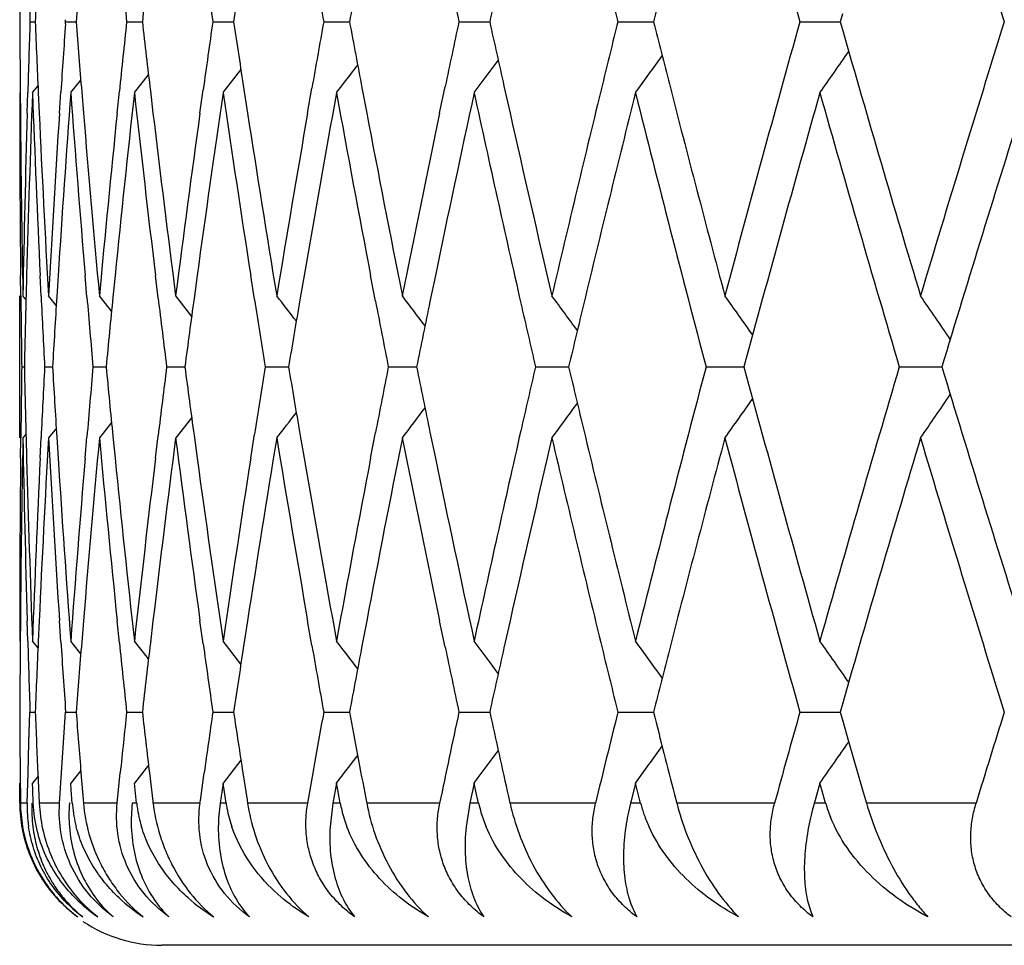
# Model space of a CAD drawing. Units: inches. Extents: x -1.8 to 23.9, y 5.8 to 9.2.
# Drawn here: x -1.8 to -1.7, y 8.9 to 9.1 of the extents above; entities that cross this region are included whole.
import ezdxf

# ---------------------------------------------------------------- set-up
doc = ezdxf.new("R2010")
doc.units = ezdxf.units.IN
doc.header["$LTSCALE"] = 1.21
doc.header["$MEASUREMENT"] = 0
doc.layers.get('0').update_dxf_attribs({"linetype": 'CONTINUOUS'})

msp = doc.modelspace()

# ---------------------------------------------------------------- linework, layer by layer
at = {"color": 7, "linetype": 'CONTINUOUS'}
for p, q in [((-1.826234351, 9.0570822961), (-1.8254956602, 9.0570822381)), ((-1.8212277247, 9.0570785441), (-1.8212478871, 9.0573665877)), ((-1.8212478871, 9.0567971331), (-1.8212277247, 9.0570851767)), ((-1.8212164234, 9.0570822961), (-1.8197419528, 9.0570821153)), ((-1.8126295001, 9.0570822961), (-1.810425226, 9.0570819829)), ((-1.8005088668, 9.0570822961), (-1.7975838019, 9.0570818769)), ((-1.7849043296, 9.0570822961), (-1.7812706467, 9.057081819)), ((-1.7658800109, 9.0570822961), (-1.7615526151, 9.0570818018)), ((-1.7435140858, 9.0570822961), (-1.7385107124, 9.0570818096)), ((-1.7178984606, 9.0570822961), (-1.7146373916, 9.0570818604)), ((-1.7146373916, 9.0570818604), (-1.7122396518, 9.05708183)), ((-1.7119307609, 9.058177867), (-1.7122460614, 9.0570785441)), ((-1.7122460614, 9.0570851767), (-1.7119307609, 9.0559858539)), ((-1.7990646669, 9.0470951853), (-1.7965524598, 9.0503193343)), ((-1.8204979238, 9.0470951853), (-1.819083083, 9.0488640178)), ((-1.8115459241, 9.0470951853), (-1.8095542332, 9.0496126982)), ((-1.8258838804, 9.0470951853), (-1.8251047189, 9.0480626459)), ((-1.822097691, 9.0442193773), (-1.8219022294, 9.0471923183)), ((-1.8189678292, 9.0472221798), (-1.8187219165, 9.0442193774)), ((-1.8139818705, 9.0442193773), (-1.8136646645, 9.0473175142)), ((-1.8093072703, 9.0473610454), (-1.8089355556, 9.0442193774)), ((-1.8023267827, 9.0442193773), (-1.8018733856, 9.0474903401)), ((-1.7961438045, 9.0475461265), (-1.7956306637, 9.0442193774)), ((-1.7871803208, 9.0442193773), (-1.7865727659, 9.0477055317)), ((-1.7795352337, 9.0477718387), (-1.7788619136, 9.0442193774)), ((-1.768604725, 9.0442193773), (-1.7678227429, 9.0479568234)), ((-1.7595523342, 9.0480317012), (-1.7586982117, 9.0442193774)), ((-1.8276162278, 9.0470877619), (-1.8275928122, 9.0442193774)), ((-1.8266408946, 9.0442193773), (-1.826557258, 9.0471186941)), ((-1.8250810509, 9.0471338845), (-1.8249495322, 9.0442193774)), ((-1.8275365243, 9.0184777895), (-1.827566351, 9.0213603766)), ((-1.8267202371, 9.0213603766), (-1.8267949619, 9.0185590714)), ((-1.8246787543, 9.018430944), (-1.824817376, 9.0213603766)), ((-1.8222825113, 9.0213603766), (-1.8224700953, 9.0184083218)), ((-1.8182298222, 9.0183311348), (-1.8184846083, 9.0213603766)), ((-1.8142714091, 9.0213603766), (-1.8145785035, 9.0182942855)), ((-1.808210828, 9.0181815416), (-1.8085940705, 9.0213603766)), ((-1.8027198497, 9.0213603766), (-1.8031600915, 9.0181316836)), ((-1.794658358, 9.0179868041), (-1.7951864051, 9.0213603766)), ((-1.7876753011, 9.0213603766), (-1.788266028, 9.0179255246)), ((-1.7776245759, 9.0177527301), (-1.7783167069, 9.0213603766)), ((-1.7691995846, 9.0213603766), (-1.7699606491, 9.0176818849)), ((-1.8276816617, 8.9985112745), (-1.8276816617, 9.0184846302)), ((-1.8267939346, 9.017941601), (-1.8272321009, 9.0184846302)), ((-1.8225338322, 9.017109143), (-1.8236383855, 9.0184846302)), ((-1.8147552814, 9.016335585), (-1.8164657222, 9.0184846302)), ((-1.8034847117, 9.0156091299), (-1.8057435849, 9.0184846302)), ((-1.8273979158, 9.0084979478), (-1.8270284254, 9.0084979479)), ((-1.8241731231, 9.0084979478), (-1.8230660379, 9.008497948)), ((-1.8173671851, 9.0084979478), (-1.8155269339, 9.0084979481)), ((-1.8070080687, 9.0084979478), (-1.8044421462, 9.0084979481)), ((-1.7931383419, 9.0084979478), (-1.789857333, 9.0084979482)), ((-1.7758149983, 9.0084979478), (-1.7718324974, 9.0084979483)), ((-1.7551092233, 9.0084979478), (-1.7504415371, 9.0084979484)), ((-1.7311061013, 9.0084979478), (-1.7278586754, 9.0084979482)), ((-1.7278586754, 9.0084979482), (-1.72577238, 9.0084979485)), ((-1.7039042664, 9.0084979478), (-1.6979264219, 9.0084979485)), ((-1.6979325161, 9.0085012634), (-1.697608817, 9.0074319646)), ((-1.6976088143, 9.0095639346), (-1.697932515, 9.0084946329)), ((-1.8147552826, 9.0006603171), (-1.8164657222, 8.9985112745)), ((-1.803484713, 9.0013867713), (-1.8057435849, 8.9985112745)), ((-1.826793935, 8.9990543029), (-1.8272321009, 8.9985112745)), ((-1.822533833, 8.9998867599), (-1.8236383855, 8.9985112745)), ((-1.8145785118, 8.9987016209), (-1.8142714162, 8.9956355134)), ((-1.8085940793, 8.9956355133), (-1.8082108344, 8.9988143647)), ((-1.8031600999, 8.9988642226), (-1.8027198565, 8.9956355134)), ((-1.795186414, 8.9956355133), (-1.7946583639, 8.999009102)), ((-1.7882660365, 8.9990703813), (-1.7876753075, 8.9956355134)), ((-1.778316716, 8.9956355133), (-1.7776245814, 8.9992431756)), ((-1.7699606575, 8.9993140207), (-1.7691995905, 8.9956355134)), ((-1.8275663591, 8.9956355133), (-1.8275365318, 8.9985181172)), ((-1.8267949698, 8.9984368354), (-1.826720245, 8.9956355134)), ((-1.8248173844, 8.9956355133), (-1.8246787615, 8.9985649626)), ((-1.8224701034, 8.9985875849), (-1.8222825188, 8.9956355134)), ((-1.8184846169, 8.9956355133), (-1.818229829, 8.9986647717)), ((-1.8275928147, 8.9727764708), (-1.8276162285, 8.9699081372)), ((-1.8265572586, 8.9698772049), (-1.8266408953, 8.9727764707)), ((-1.8249495366, 8.9727764708), (-1.8250810515, 8.9698620146)), ((-1.8219022301, 8.9698035808), (-1.8220976899, 8.9727764707)), ((-1.8187219226, 8.9727764708), (-1.8189678297, 8.9697737193)), ((-1.8136646652, 8.969678385), (-1.8139818675, 8.9727764707)), ((-1.8089355635, 8.9727764708), (-1.8093072707, 8.9696348538)), ((-1.8018733863, 8.9695055592), (-1.8023267779, 8.9727764707)), ((-1.7956306734, 8.9727764708), (-1.7961438046, 8.9694497728)), ((-1.7865727666, 8.9692903676), (-1.7871803142, 8.9727764707)), ((-1.778861925, 8.9727764708), (-1.7795352337, 8.9692240608)), ((-1.7678227435, 8.9690390761), (-1.7686047165, 8.9727764707)), ((-1.7586982247, 8.9727764708), (-1.7595523339, 8.9689641984)), ((-1.825104719, 8.9689332539), (-1.8258838804, 8.9699007141)), ((-1.819083083, 8.9681318821), (-1.8204979238, 8.9699007141)), ((-1.8095542331, 8.9673832018), (-1.8115459241, 8.9699007141)), ((-1.7965524596, 8.9666765658), (-1.7990646669, 8.9699007141)), ((-1.827673339, 8.9599173528), (-1.8276534576, 8.9556201593)), ((-1.826384475, 8.9556201557), (-1.8262453613, 8.9599173528)), ((-1.8262343366, 8.959914037), (-1.8254956883, 8.9599140371)), ((-1.82152526, 8.9556201557), (-1.8212277229, 8.9599173528)), ((-1.8212163931, 8.959914037), (-1.819741979, 8.9599140371)), ((-1.812629454, 8.959914037), (-1.8104252407, 8.9599140371)), ((-1.8005088049, 8.959914037), (-1.797583804, 8.9599140372)), ((-1.7849042523, 8.959914037), (-1.7812706404, 8.9599140372)), ((-1.7658799186, 8.959914037), (-1.7615526079, 8.9599140372)), ((-1.7435139788, 8.959914037), (-1.7385107075, 8.9599140372)), ((-1.7178983393, 8.959914037), (-1.714637296, 8.9599140372)), ((-1.714637296, 8.9599140372), (-1.7122396494, 8.9599140373)), ((-1.7119307587, 8.9610100445), (-1.7122460591, 8.9599107215)), ((-1.7122460595, 8.9599173528), (-1.7119320674, 8.9588225876)), ((-1.7119320674, 8.9588225876), (-1.7110112978, 8.9556201594)), ((-1.8276534576, 8.9556201593), (-1.8276266683, 8.9513408186)), ((-1.8265160302, 8.9513408136), (-1.826384475, 8.9556201557)), ((-1.8218146193, 8.9513408137), (-1.82152526, 8.9556201557)), ((-1.7110112978, 8.9556201594), (-1.708987482, 8.9486223091)), ((-1.7965581052, 8.9531442456), (-1.7990646669, 8.9499273626)), ((-1.8190893902, 8.9516882977), (-1.8204979238, 8.9499273626)), ((-1.8095602109, 8.9524373028), (-1.8115459241, 8.9499273626)), ((-1.8276266683, 8.9513408186), (-1.8275931092, 8.9470851768)), ((-1.8266399473, 8.9470851768), (-1.8265160302, 8.9513408136)), ((-1.8251106619, 8.9508874378), (-1.8258838804, 8.9499273626)), ((-1.8251419698, 8.9513408186), (-1.8249510722, 8.9470851768)), ((-1.8220955035, 8.9470851768), (-1.8218146193, 8.9513408137)), ((-1.8190721448, 8.9513408186), (-1.8187246931, 8.9470851768)), ((-1.8139784516, 8.9470851768), (-1.8135417546, 8.9513408137)), ((-1.8094421354, 8.9513408186), (-1.8089713933, 8.947353065)), ((-1.8022689162, 8.9474706468), (-1.8017314312, 8.9513408137)), ((-1.7962915135, 8.9513408186), (-1.7957061938, 8.9475395502)), ((-1.8276922071, 8.948975549), (-1.8276923747, 8.9499240466)), ((-1.8276908437, 8.9470785442), (-1.8276922071, 8.948975549)), ((-1.8276816617, 8.9470818604), (-1.8276816617, 8.9499273626)), ((-1.8258596858, 8.948975549), (-1.8258949393, 8.9499240466)), ((-1.8257881524, 8.9470785442), (-1.8258596858, 8.948975549)), ((-1.8204390887, 8.948975549), (-1.8205092833, 8.9499240466)), ((-1.8202976792, 8.9470785442), (-1.8204390887, 8.948975549)), ((-1.8114526902, 8.948975549), (-1.8115575374, 8.9499240466)), ((-1.8112419858, 8.9470785442), (-1.8114526902, 8.948975549)), ((-1.7990735726, 8.9499240466), (-1.7994888134, 8.9470785442)), ((-1.7989374174, 8.948975549), (-1.7990764864, 8.9499240466)), ((-1.7986582837, 8.9470785442), (-1.7989374174, 8.948975549)), ((-1.7831137977, 8.9499240466), (-1.7836300268, 8.9470785442)), ((-1.7829446981, 8.948975549), (-1.7831174174, 8.9499240466)), ((-1.7825982823, 8.9470785442), (-1.7829446981, 8.948975549)), ((-1.7637415991, 8.9499240466), (-1.7643018477, 8.9473328131)), ((-1.76354025, 8.948975549), (-1.7637459098, 8.9499240466)), ((-1.7631279755, 8.9470785442), (-1.76354025, 8.948975549)), ((-1.7410365812, 8.9499240466), (-1.7416643868, 8.9474136134)), ((-1.7408038099, 8.948975549), (-1.7410415652, 8.9499240466)), ((-1.7403273709, 8.9470785442), (-1.7408038099, 8.948975549)), ((-1.7150920438, 8.9499240466), (-1.7157777416, 8.9475004051)), ((-1.7148288069, 8.948975549), (-1.7150976807, 8.9499240466)), ((-1.7142901612, 8.9470785442), (-1.7148288069, 8.948975549)), ((-1.8023221465, 8.9470851768), (-1.8022689162, 8.9474706468)), ((-1.7957061938, 8.9475395502), (-1.7956358744, 8.9470851768)), ((-1.7789977814, 8.9477664523), (-1.7788683117, 8.9470851768)), ((-1.7589173022, 8.9480272674), (-1.7587057708, 8.9470851768)), ((-1.7355485153, 8.9483149617), (-1.735231104, 8.9470851768)), ((-1.7157777416, 8.9475004051), (-1.7158968953, 8.9470785442)), ((-1.708987482, 8.9486223091), (-1.7085407736, 8.9470851768)), ((-1.8089713933, 8.947353065), (-1.8089395574, 8.9470851768)), ((-1.7836216525, 8.9470818604), (-1.7840193795, 8.9437419621)), ((-1.7643489026, 8.9470818604), (-1.7648810041, 8.9437419621)), ((-1.7643018477, 8.9473328131), (-1.7643566952, 8.9470785442)), ((-1.7416643868, 8.9474136134), (-1.7417480167, 8.9470785442)), ((-0.0976816617, 8.9270818604), (-1.8076816617, 8.9270818604))]:
    msp.add_line(p, q, dxfattribs=at)
at = {"color": 9, "linetype": 'CONTINUOUS'}
for p, q in [((-1.8266289643, 8.9470818604), (-1.8275824827, 8.9470818604)), ((-1.8220842091, 8.9470818604), (-1.8249408458, 8.9470818604)), ((-1.8205677816, 8.9470818604), (-1.8207064773, 8.9470818604)), ((-1.8139668923, 8.9470818604), (-1.8187149089, 8.9470818604)), ((-1.8112303651, 8.9470818604), (-1.8118584554, 8.9470818604)), ((-1.8023103698, 8.9470818604), (-1.8089302556, 8.9470818604)), ((-1.7986464584, 8.9470818604), (-1.7994798917, 8.9470818604)), ((-1.7871625406, 8.9470818604), (-1.7956270932, 8.9470818604)), ((-1.7825863008, 8.9470818604), (-1.7836216525, 8.9470818604)), ((-1.7685856505, 8.9470818604), (-1.7788600872, 8.9470818604)), ((-1.7631158871, 8.9470818604), (-1.7643489026, 8.9470818604)), ((-1.7466560359, 8.9470818604), (-1.7586981368, 8.9470818604)), ((-1.7403152253, 8.9470818604), (-1.7417408379, 8.9470818604)), ((-1.7214638103, 8.9470818604), (-1.7352240918, 8.9470818604)), ((-1.7142780083, 8.9470818604), (-1.7158903598, 8.9470818604)), ((-1.693112494, 8.9470818604), (-1.7085344122, 8.9470818604))]:
    msp.add_line(p, q, dxfattribs=at)
at = {"color": 7, "linetype": 'CONTINUOUS'}
for centre, radius, start, end in [((1.4869976195, 9.9544769678), 3.32817667, 194.9537673851, 195.6426468437), ((1.6950834926, 10.1122270506), 3.5449086404, 196.6643049363, 197.3166204117), ((0.7973756835, 9.047081094), 2.6250680618, 179.5635799073, 179.781791152), ((0.8048431067, 9.1444049419), 2.6325372619, 181.6839400095, 181.9009615461), ((0.8115087945, 8.9495106924), 2.6392076012, 177.4478786585, 177.6641126877), ((0.8474015087, 8.8500889604), 2.6751729828, 175.350437118, 175.5623448977), ((0.8853003513, 9.3447517755), 2.7132349073, 185.8788826744, 186.0862774987), ((0.9054904265, 8.7471822343), 2.733547834, 173.2853238023, 173.4905086845), ((0.9593543285, 9.4510870479), 2.787858023, 187.9256834102, 188.1248259108), ((0.9865180365, 8.6390972618), 2.8153118044, 171.2655342948, 171.4618946751), ((1.0571986588, 9.5638637962), 2.8869444494, 189.9212722857, 190.1103065213), ((1.0915773658, 8.5240442063), 2.9218878419, 169.302980441, 169.4887803691), ((1.1812767471, 9.6852055126), 3.0133614266, 191.8539682482, 192.0313739166), ((1.2233268889, 8.3998352015), 3.0563900127, 167.4083366187, 167.5821790626), ((1.3315925839, 9.8168477102), 3.1675864986, 193.7133302773, 193.8781260944), ((1.3816847257, 8.264754069), 3.2192299439, 165.5907932442, 165.751828518), ((0.7973756835, 9.0670826268), 2.6250680618, 180.218208848, 180.4364200927), ((0.8048431065, 8.9697587789), 2.6325372618, 178.0990384539, 178.3160599905), ((0.8115087944, 9.1646530284), 2.639207601, 182.3358873123, 182.5521213415), ((0.8474015087, 9.2640747604), 2.6751729828, 184.4376551023, 184.649562882), ((0.8853003515, 8.7694119453), 2.7132349074, 173.9137225013, 174.1211173256), ((0.9054904263, 9.3669814865), 2.7335478339, 186.5094913155, 186.7146761977), ((0.9593543286, 8.6630766729), 2.7878580231, 171.8751740892, 172.0743165898), ((0.9865180367, 9.4750664591), 2.8153118045, 188.5381053249, 188.7344657052), ((1.0571986586, 8.5502999247), 2.8869444492, 169.8896934787, 170.0787277143), ((1.0915773659, 9.5901195145), 2.9218878419, 190.5112196309, 190.697019559), ((1.1792034169, 8.4293967404), 3.0112422291, 167.9685636577, 168.1460941775), ((1.2210306295, 9.7138192515), 3.0540379607, 192.4177539955, 192.5917303233), ((1.329158203, 8.2979137595), 3.1650798074, 166.1218086477, 166.2867349805), ((1.3790245855, 9.8487301718), 3.2164843976, 194.2481027533, 194.4092754846), ((1.4745036326, 8.1631043008), 3.3152239385, 164.3560073983, 165.047578373), ((1.6803377506, 8.0064422121), 3.5294901749, 162.6819547631, 163.3371198889), ((0.8339681432, 8.8710818787), 2.6617028991, 175.999045235, 176.2062776963), ((1.5958290668, 10.0053384305), 3.4412999568, 196.0138872344, 196.664486124), ((-3.006243674, 9.9557303633), 1.5788309741, 324.8645483372, 325.1212120134), ((-3.0300031536, 9.9950770934), 1.5818052067, 323.1799460872, 323.3854468906), ((-3.0180855444, 9.9763887939), 1.5793856251, 323.9572085588, 324.1891456289), ((-3.0412409556, 10.0114844573), 1.5852292082, 322.5290205042, 322.7063651734), ((1.2947789837, 8.3062425346), 3.1297061487, 166.2856606101, 166.8456085949), ((1.4112029068, 9.8570149421), 3.2497121196, 194.4095696882, 194.9532703295), ((0.7976479123, 9.0470837796), 2.6253402868, 179.9998234486, 180.5613999904), ((0.8059461066, 8.9497253646), 2.63364076, 177.8812746644, 178.4413629285), ((0.8118600124, 9.1446653818), 2.6395590114, 182.1184691983, 182.6775034773), ((0.8360742478, 8.8509408656), 2.6638137076, 175.7771799932, 176.3319537989), ((0.8477854311, 9.2441004436), 2.6755577101, 184.222665318, 184.7753981351), ((0.888291377, 8.7491025635), 2.7162418761, 173.7016049098, 174.2473964819), ((0.9059489884, 9.3470276064), 2.7340086253, 186.2983382437, 186.8411517383), ((0.9632733319, 8.6425298282), 2.7918149769, 171.667929719, 172.201288835), ((0.9871108566, 9.4551472255), 2.8159099919, 188.3321053463, 188.8616194053), ((1.0620323015, 8.5294537099), 2.891851585, 169.6885478782, 170.2063121549), ((1.0923815674, 9.570258532), 2.9227038453, 190.3115713471, 190.8247093461), ((1.1859786297, 8.4079730868), 3.0181653775, 167.7746410862, 168.2739880671), ((1.2266854135, 9.6950563207), 3.0598263723, 192.2258119601, 192.7936715547), ((1.334247266, 8.2766840852), 3.1703152673, 165.9359348069, 166.4883262496), ((1.3954292023, 9.8329013613), 3.2334108047, 194.0653269462, 194.7715138613), ((1.5069568478, 8.1341719705), 3.3488836648, 164.1807065252, 164.8659136865), ((1.5869022822, 9.9827336603), 3.4320007743, 195.8204007857, 196.4912620991), ((1.7196406818, 7.9743632956), 3.5706070186, 162.5163813925, 163.1466615049), ((0.7989932628, 9.0670979043), 2.6266857133, 180.4990546083, 181.0603874374), ((0.8021174944, 8.9698360052), 2.6298105547, 178.3791905673, 178.9399579285), ((0.8170706645, 9.1649072968), 2.6447752823, 182.6154624839, 183.1736164035), ((0.8255669409, 8.8716219428), 2.6532843568, 176.2702481399, 176.8269118999), ((0.8572055778, 9.2648833852), 2.6850103462, 184.7140943242, 185.2652715335), ((0.8715565455, 8.7707991499), 2.6994212721, 174.1866293643, 174.7353486056), ((0.9196995556, 9.3686710032), 2.747857061, 186.7809848245, 187.3216037943), ((0.9400911005, 8.6657187815), 2.7684144464, 172.14184696, 172.6790993996), ((1.0053756556, 9.4779863399), 2.8343941467, 188.802962008, 189.329691805), ((1.0320836325, 8.5546404508), 2.861457105, 170.1485514455, 170.6710837138), ((1.1154184252, 9.5946525235), 2.9461560257, 190.7678998639, 191.2777227885), ((1.148825529, 8.4357050114), 2.9802162707, 168.2182275819, 168.7231129747), ((1.2514477093, 9.7206490936), 3.0852124119, 192.6649266125, 193.155181674), ((0.798729249, 9.0470941578), 2.6264216738, 180.6242826837, 180.8420846946), ((0.8020665908, 8.9498348666), 2.6297597, 178.5025037769, 178.7218467871), ((0.8170250348, 9.1449070069), 2.6447296845, 182.7410398752, 182.9565679407), ((0.8270386813, 8.8515286755), 2.6547590425, 176.3959788999, 176.6103382359), ((0.8571931135, 9.2448864781), 2.6849981767, 184.8402705465, 185.0509583866), ((0.8739622798, 8.7505591718), 2.7018389356, 174.3130181049, 174.5218221218), ((0.9197621639, 9.348685085), 2.7479208935, 186.90791838, 187.1114173134), ((0.9434156401, 8.6452669592), 2.7717695344, 172.2690041172, 172.4699933033), ((-3.0463921333, 8.0468516764), 1.5870679329, 37.5875180821, 37.750116003), ((-3.0357227239, 8.0620145778), 1.5834074352, 36.9694467369, 37.1610923198), ((-3.0240603428, 8.0795995673), 1.5803881053, 36.2285042181, 36.4474400803), ((-3.0120732422, 8.0993141646), 1.5787803611, 35.3611086058, 35.6056307705), ((-3.0006140068, 8.1208308361), 1.5795432081, 34.3633664848, 34.6317375235), ((1.0055728098, 9.4580262889), 2.834595093, 188.9306531686, 189.1249254588), ((1.0363096992, 8.5339153823), 2.8657449044, 170.2764185769, 170.4676674088), ((1.1158269941, 9.5747427513), 2.9465742603, 190.8961634842, 191.0795480176), ((1.1549769553, 8.4144363528), 2.986497139, 168.3465887311, 168.5264972668), ((1.2533041528, 9.7010867734), 3.0871196581, 192.7934166379, 192.9645986978), ((1.2992743093, 8.2851488883), 3.1343325348, 166.4894105136, 166.6569178473), ((0.7983770777, 8.9699047625), 2.626069498, 179.1578683545, 179.3756993465), ((0.8017127038, 9.0671509785), 2.6294056787, 181.2781062582, 181.4974785673), ((0.8166716122, 8.8721049873), 2.6443759041, 177.0433854204, 177.2589421), ((0.8266845196, 9.1654440834), 2.6544041343, 183.389615212, 183.6040029765), ((0.8568369509, 8.7721387339), 2.6846408182, 174.9489956205, 175.1597112954), ((0.873604915, 9.2664002799), 2.7014797256, 185.478132027, 185.6869635786), ((0.9194018039, 8.6683535931), 2.7475580114, 172.888537659, 173.0920632715), ((0.9430536581, 9.371678901), 2.7714041187, 187.5299618614, 187.730977325), ((1.0052068442, 8.5590261958), 2.8342247866, 170.8750307761, 171.0693282654), ((1.0359417555, 9.4830165208), 2.8653714451, 189.5322890636, 189.7235626077), ((1.1154540812, 8.4423239559), 2.9461946924, 168.9204097497, 169.1038177407), ((1.1525585695, 9.6020631114), 2.9840283342, 191.4733979075, 191.6534550858), ((1.2505960922, 8.3165266709), 3.0843420849, 167.0352946003, 167.2066306637), ((1.2964870146, 9.7311799381), 3.1314665354, 193.3429759014, 193.5106363527), ((1.3836146197, 8.1871323036), 3.221212169, 165.2271532907, 165.9360144843), ((1.4938005301, 9.8791813584), 3.3352326464, 195.1326879812, 195.8206996745), ((1.5729447563, 8.0383058624), 3.4174695611, 163.5073157469, 164.1810295591), ((1.7045923025, 10.0379837312), 3.5548571561, 196.8519469843, 197.4850196115), ((-3.0006367574, 9.8961812621), 1.5795711306, 325.36824814, 325.6366142175), ((-3.0240842585, 9.9374145008), 1.5804181338, 323.5525453193, 323.7714768328), ((-3.0120964996, 9.9176988853), 1.5788092524, 324.3943547393, 324.6388722252), ((-3.046417788, 9.9701646081), 1.5871006947, 322.249869274, 322.4124636886), ((-3.0357474409, 9.9550005706), 1.5834387575, 322.8388930047, 323.0305346256), ((1.2191875641, 8.3236039577), 3.0521461108, 167.2056286993, 167.7749173269), ((1.3256931546, 9.7382134522), 3.1615076522, 193.5109183952, 194.0648489015), ((0.7986978297, 8.9499023539), 2.6263902556, 178.9395882861, 179.5009854588), ((0.8018553432, 9.0471540975), 2.6295483466, 181.060021382, 181.6208458631), ((0.81802755, 8.85204056), 2.6457333653, 176.8264919336, 177.3844449161), ((0.8268480293, 9.1454515589), 2.654567782, 183.1732298606, 183.729625679), ((0.859132003, 8.7519446657), 2.686944051, 174.7349340051, 175.2857157148), ((0.8738136568, 9.2464159747), 2.7016889826, 185.2648887517, 185.8131485927), ((0.9226224865, 8.6479636948), 2.7508021957, 172.6786927007, 173.218733997), ((0.9433553482, 9.3517123953), 2.7717075553, 187.3212266587, 187.8578419333), ((1.0093367067, 8.5383778397), 2.8384052167, 170.6706872948, 171.1966738527), ((1.0364013862, 9.4630853248), 2.865836072, 189.3293221867, 189.8510571534), ((1.1204765019, 8.421358451), 2.9513090563, 168.7227290167, 169.231662849), ((1.1542613604, 9.5824000657), 2.9857640616, 191.2773625253, 191.7813108852), ((1.257682887, 8.2949179697), 3.0916091536, 166.845331999, 167.3345737137), ((1.302593317, 9.7126204422), 3.1377403438, 193.1551168439, 193.7136311532), ((1.4200251174, 8.1576700562), 3.2588318692, 165.0474989844, 165.5896781221), ((1.4869372299, 9.8572931983), 3.3281142153, 194.9537703089, 195.6426628118), ((1.6091668963, 8.0077479016), 3.4551987421, 163.3368317959, 163.9848136264), ((1.6950193867, 10.0150402219), 3.5448417811, 196.6643076677, 197.3166355588), ((0.7975454607, 8.9699135821), 2.6252378338, 179.4386102231, 180.0002084827), ((0.8050148656, 9.0672416016), 2.6327090846, 181.5585590798, 182.1188453636), ((0.8106693106, 8.8723813428), 2.6383672432, 177.3223913461, 177.8816779414), ((0.8341777657, 9.1659251987), 2.6619128122, 183.6678690272, 184.2230388253), ((0.8456247398, 8.7730664351), 2.673390293, 175.2243986568, 175.7775793882), ((0.8854061381, 9.2675897578), 2.7133407468, 185.7523323065, 186.2987072788), ((0.9027912826, 8.6703329349), 2.7308299743, 173.1585528325, 173.7019979464), ((0.9593620006, 9.3739127962), 2.7878647543, 187.7983533996, 188.3324680965), ((0.9829148137, 8.5624840121), 2.8116661705, 171.1380009697, 171.6683140483), ((1.0570415236, 9.4866584488), 2.8867832223, 189.7932528366, 190.3119260155), ((1.0870891078, 8.4477257712), 2.917319938, 169.1748365331, 169.6889213204), ((1.1798357442, 9.6077208298), 3.0118860934, 191.7255102253, 192.225898129), ((0.7976601426, 8.9499124592), 2.6253525196, 179.5636094494, 179.7817970694), ((0.8051288679, 9.0472468755), 2.6328231871, 181.6839694679, 181.9009674575), ((0.8117951531, 8.8523314586), 2.6394941844, 177.447907968, 177.6641185367), ((0.8343129172, 9.1459383059), 2.6620485252, 183.7937528756, 184.0071732423), ((0.8476924423, 8.7528988276), 2.675464768, 175.3504659361, 175.5623506211), ((0.8855969868, 9.2476158545), 2.7135332508, 185.8789111718, 186.0862832209), ((0.9057888514, 8.6499806267), 2.7338481627, 173.2853518685, 173.4905142252), ((-3.0412188549, 8.0055280815), 1.585201545, 37.2936403753, 37.4709881389), ((-3.0299792012, 8.021936439), 1.5817754649, 36.614557907, 36.8200625777), ((-3.0180600736, 8.0406253451), 1.579354298, 35.8108584189, 36.0428000973), ((-3.0062168342, 8.0612841338), 1.5787983216, 34.8787912858, 35.1354602834), ((0.9596608819, 9.353963262), 2.7881677208, 187.9257110448, 188.1248314553), ((0.9868269724, 8.5418833224), 2.8156241609, 171.2655613715, 171.4618999834), ((1.0575183029, 9.4667532422), 2.8872691809, 189.9212988361, 190.1103118432), ((1.0918999829, 8.4268167864), 2.922215915, 169.3030063202, 169.4887854045), ((1.1816409139, 9.5881155314), 3.0137338177, 191.8539943624, 192.0313781438), ((1.2236379426, 8.3025991928), 3.0567084497, 167.4083602854, 167.5821846356), ((1.3319773239, 9.719775174), 3.1679828605, 193.7133548849, 193.878130119), ((1.3820161802, 8.1675023788), 3.2195718419, 165.5908154896, 165.7518336803), ((0.8115167683, 9.0674844233), 2.6392155347, 182.3358633157, 182.5222222382), ((0.8472792748, 9.1668961896), 2.6750502819, 184.4376281856, 184.6219010401), ((0.8858752955, 8.6721823507), 2.7138131583, 173.9137127104, 174.0957820482), ((0.9052746219, 9.2697876687), 2.733330472, 186.5094627908, 186.690442633), ((0.960002709, 8.5658158772), 2.7885130335, 171.8751658059, 172.0531361745), ((0.9862605653, 9.3778585634), 2.8150512353, 188.5380768036, 188.7146355697), ((1.0541959081, 8.4536610959), 2.8838954632, 169.8895676401, 170.1484288458), ((1.0922698096, 9.4930787826), 2.9225918491, 190.5111929397, 190.7535659756), ((1.1763273709, 8.332835802), 3.0083028544, 167.9684502776, 168.2182244657), ((1.2230300692, 9.6170921033), 3.056085385, 192.4177617087, 192.6461188726), ((1.3253933887, 8.2016687737), 3.1612035442, 166.1216795158, 166.3611293526), ((1.3813924946, 9.752164222), 3.2189275998, 194.248112858, 194.4612868625), ((1.5038619934, 8.0578228119), 3.3456826677, 164.3577824882, 164.5858625133), ((1.7149875597, 7.8985928492), 3.5657488413, 162.683836164, 162.8996910269), ((-3.029989219, 9.8978992738), 1.5817880606, 323.1799334691, 323.3851339173), ((-3.0180695409, 9.8792097548), 1.5793660854, 323.9571959726, 324.1888482599), ((-3.0062258448, 9.8585504153), 1.5788094153, 324.8645358219, 325.1209366882), ((-3.0412295123, 9.9143083027), 1.5852150573, 322.5290078939, 322.7060366426), ((-1.8079693118, 8.9470867056), 0.019709244, 180.0621029089, 201.0889488692), ((-1.8074353842, 8.9472587909), 0.0201478753, 180.5031547831, 189.8160538068), ((-1.8074955362, 8.9465376056), 0.0191411673, 178.3706476241, 188.1536950735), ((-1.8053590182, 8.9463381033), 0.0206419845, 177.9351129062, 187.2252111981), ((-1.7989902207, 8.945496168), 0.0217740722, 175.8237493917, 184.6209783517), ((-1.8018566071, 8.9484623931), 0.0184813381, 184.2839130101, 185.0970642561), ((-1.8013666558, 8.9485233285), 0.0189747734, 185.1488968103, 194.5950194475), ((-1.7887409646, 8.9445469168), 0.0232560598, 173.7422447472, 181.983556886), ((-1.7931982278, 8.9490915058), 0.0181437772, 186.3592570746, 187.8422071003), ((-1.7924748188, 8.9492139242), 0.0188771376, 187.9107045099, 196.8503085465), ((-1.7745697342, 8.9434496683), 0.0251735728, 171.7040693151, 179.3347157396), ((-1.7808373559, 8.9497097619), 0.0180019443, 188.3939610398, 190.6963782776), ((-1.7798919778, 8.9499133861), 0.0189687056, 190.7707432358, 198.9866325835), ((-1.7648360949, 8.9503322438), 0.0180453541, 190.3769246572, 193.6078113184), ((-1.7636823867, 8.9506350034), 0.0192379216, 193.6757829718, 200.996129483), ((-1.7452702235, 8.9509722882), 0.018264806, 192.2982955112, 196.5195473989), ((-1.7077387566, 8.9385830021), 0.0350481401, 165.9663924207, 171.5355114033), ((-1.7222296373, 8.9516411698), 0.0186514288, 194.1492300936, 199.3746454126), ((-1.6767721543, 8.9360209071), 0.0406519211, 164.2113688542, 169.051249642), ((-1.6956782506, 8.9523960619), 0.0193440359, 195.945353121, 202.097288527), ((-1.7440419191, 8.9513471002), 0.019548987, 196.5490958806, 202.8941429338), ((-1.7208247333, 8.9521372717), 0.0201413512, 199.3801624382, 204.6339565034), ((-1.8072341586, 8.9472985854), 0.02035294, 189.8298645301, 215.9916215153), ((-1.807826062, 8.9471451217), 0.0198640504, 201.1100529267, 222.3423342507), ((-1.8073539493, 8.9472046089), 0.0202007908, 215.9756255085, 232.9513934107), ((-1.8075947364, 8.947344965), 0.0201696388, 222.3193231821, 233.7375564698), ((-1.8072701003, 8.9456341949), 0.0185666301, 219.7357612639, 231.6088895726), ((-1.8042347332, 8.9492223365), 0.0220031066, 224.6266034954, 235.532843122), ((-1.7973295421, 8.9511183422), 0.0238676608, 226.6391068848, 237.085510664), ((-1.7868863227, 8.9530412355), 0.0257773794, 228.3981420991, 238.4173448188), ((-1.8070494056, 8.9469378024), 0.0197357112, 224.6359809227, 233.4573459311), ((-1.8040414422, 8.9474513635), 0.0206850586, 224.041300566, 232.3135864742), ((-1.8076816617, 8.9470818604), 0.02, 236.2500000009, 270)]:
    msp.add_arc(centre, radius, start, end, dxfattribs=at)
for points, knots in [([(-1.819894343, 8.9337655153), (-1.8207346941, 8.9346182205), (-1.8222869033, 8.9364809003), (-1.8241163278, 8.939670807), (-1.8253678735, 8.9432402491), (-1.8257276318, 8.9457829746), (-1.8257770835, 8.9470818604)], [0, 0, 0, 0, 0.2414575036, 0.4862814582, 0.7378449427, 1, 1, 1, 1]), ([(-1.8249408458, 8.9470818604), (-1.8248855398, 8.9458706573), (-1.8245562969, 8.9433806904), (-1.8233996252, 8.9397017819), (-1.8215371179, 8.9361644017), (-1.8198502851, 8.934043055), (-1.8189106667, 8.9330715924)], [0, 0, 0, 0, 0.2336827125, 0.4813713662, 0.7395156141, 1, 1, 1, 1]), ([(-1.8145170886, 8.9310818592), (-1.8158125352, 8.9320290475), (-1.8181668214, 8.9342425531), (-1.8206822501, 8.9382852309), (-1.8220260933, 8.9426702132), (-1.822177548, 8.9456503075), (-1.8220842091, 8.9470818604)], [0, 0, 0, 0, 0.2612394759, 0.5194610665, 0.7664663532, 1, 1, 1, 1]), ([(-1.8187149089, 8.9470818604), (-1.8185953146, 8.9456312435), (-1.8180562678, 8.9426467326), (-1.8166627664, 8.9390668687), (-1.8150818945, 8.936319018), (-1.8132193073, 8.9337458603), (-1.8115252183, 8.9320535908), (-1.810298913, 8.9310818592)], [0, 0, 0, 0, 0.2353360904, 0.487036905, 0.6168883452, 0.7470246169, 1, 1, 1, 1]), ([(-1.8066922469, 8.9310818592), (-1.8079930388, 8.9320242809), (-1.810348421, 8.9342289244), (-1.8128208873, 8.938283481), (-1.8140611769, 8.9426821513), (-1.8141120437, 8.9456563185), (-1.8139668923, 8.9470818604)], [0, 0, 0, 0, 0.2623130526, 0.5198259215, 0.7660024034, 1, 1, 1, 1]), ([(-1.8089302556, 8.9470818604), (-1.8087574426, 8.9456282663), (-1.8082919433, 8.9434245803), (-1.8072820743, 8.9405633418), (-1.8059550535, 8.9376762033), (-1.8038040212, 8.9343371888), (-1.8015836708, 8.9320611991), (-1.8003866592, 8.9310818592)], [0, 0, 0, 0, 0.2367208959, 0.3618046532, 0.490199352, 0.7498956768, 1, 1, 1, 1]), ([(-1.7953580926, 8.9310818592), (-1.7966595161, 8.9320200365), (-1.7990076578, 8.9342173721), (-1.8014262615, 8.9382843936), (-1.8025561644, 8.9426962167), (-1.8025062688, 8.9456625525), (-1.8023103698, 8.9470818604)], [0, 0, 0, 0, 0.26295941, 0.5196366707, 0.7651616102, 1, 1, 1, 1]), ([(-1.7956270932, 8.9470818604), (-1.795401688, 8.9456261407), (-1.7946850059, 8.9426486355), (-1.7928728301, 8.9383419376), (-1.7903217764, 8.9343611282), (-1.7881539118, 8.9320694456), (-1.7869910037, 8.9310818592)], [0, 0, 0, 0, 0.2384741047, 0.4933272037, 0.7530093755, 1, 1, 1, 1]), ([(-1.7805612, 8.9310818592), (-1.7812139593, 8.9315520113), (-1.7824549333, 8.9325754151), (-1.7840741444, 8.9343431426), (-1.7854003535, 8.9363013711), (-1.7864019113, 8.9383953297), (-1.7870682513, 8.9405677554), (-1.7874087284, 8.9427660553), (-1.7874452459, 8.944947204), (-1.7872844909, 8.9463796228), (-1.7871625406, 8.9470818604)], [0, 0, 0, 0, 0.1320797964, 0.2631549998, 0.3922968023, 0.5189541193, 0.6428439368, 0.7640464803, 0.8829762595, 1, 1, 1, 1]), ([(-1.7788600872, 8.9470818604), (-1.7785830305, 8.9456248882), (-1.7777832438, 8.9426530588), (-1.7759191735, 8.9383573507), (-1.7733975466, 8.934385929), (-1.7712909851, 8.9320783523), (-1.7701669922, 8.9310818592)], [0, 0, 0, 0, 0.240469101, 0.4969672512, 0.7564441501, 1, 1, 1, 1]), ([(-1.7623623728, 8.9310818592), (-1.7630118447, 8.9315511605), (-1.7642433308, 8.9325729278), (-1.7658395427, 8.9343415252), (-1.7671307557, 8.9363012875), (-1.7680860619, 8.938397053), (-1.7686964513, 8.9405710604), (-1.7689733757, 8.9427703717), (-1.7689408885, 8.9449518862), (-1.7687318035, 8.9463811599), (-1.7685856505, 8.9470818604)], [0, 0, 0, 0, 0.1321485202, 0.2629066369, 0.3915221291, 0.5176579811, 0.6412373941, 0.7624992345, 0.8819528993, 1, 1, 1, 1]), ([(-1.7586981368, 8.9470818604), (-1.7583706749, 8.9456245047), (-1.7574919645, 8.9426594344), (-1.7555835329, 8.9383739653), (-1.7531007701, 8.9344117976), (-1.7510640167, 8.9320879334), (-1.7499837581, 8.9310818592)], [0, 0, 0, 0, 0.2427449993, 0.5009433141, 0.7600989958, 1, 1, 1, 1]), ([(-1.740836394, 8.9310818592), (-1.7414800988, 8.9315504384), (-1.7426974392, 8.9325709447), (-1.7442640547, 8.9343405567), (-1.745514811, 8.936301945), (-1.7464196944, 8.938399491), (-1.7469713742, 8.9405749079), (-1.7471834413, 8.9427749596), (-1.7470820351, 8.9449565565), (-1.7468257015, 8.9463826289), (-1.7466560359, 8.9470818604)], [0, 0, 0, 0, 0.1319466573, 0.2622011011, 0.3901971966, 0.5158109267, 0.6391588503, 0.7606158576, 0.8807594131, 1, 1, 1, 1]), ([(-1.7352240918, 8.9470818604), (-1.7348477616, 8.9456249629), (-1.7338945727, 8.9426675812), (-1.7319493099, 8.9383915932), (-1.7295145187, 8.9344385429), (-1.7275559269, 8.9320981883), (-1.7265242387, 8.9310818592)], [0, 0, 0, 0, 0.2452746748, 0.5052118254, 0.7639366328, 1, 1, 1, 1]), ([(-1.7160717182, 8.9310818592), (-1.716707211, 8.9315498498), (-1.7179058232, 8.9325694985), (-1.7194363413, 8.9343402847), (-1.7206413065, 8.9363033805), (-1.7214917733, 8.9384026373), (-1.7219822294, 8.9405792356), (-1.722128438, 8.9427797189), (-1.7219585286, 8.9449611103), (-1.7216562194, 8.9463840009), (-1.7214638103, 8.9470818604)], [0, 0, 0, 0, 0.1314695605, 0.2610351509, 0.3883254961, 0.5134257681, 0.6366288192, 0.7584187669, 0.8794116122, 1, 1, 1, 1]), ([(-1.7085344122, 8.9470818604), (-1.7081110217, 8.9456262165), (-1.707087958, 8.9426771068), (-1.7051136892, 8.938410787), (-1.7030870052, 8.9350481641), (-1.7012890059, 8.9326471282), (-1.700355104, 8.9315756758), (-1.6998848341, 8.9310818592)], [0, 0, 0, 0, 0.2479878055, 0.5096426213, 0.7677916776, 0.8884496768, 1, 1, 1, 1]), ([(-1.688170109, 8.9310818592), (-1.6887949886, 8.9315494021), (-1.6899703786, 8.9325686295), (-1.6914584146, 8.9343407599), (-1.6926123998, 8.9363056238), (-1.6934046568, 8.9384064688), (-1.6938316441, 8.9405839648), (-1.6939113093, 8.9427845436), (-1.6936736409, 8.9449654501), (-1.6933268039, 8.9463852519), (-1.693112494, 8.9470818604)], [0, 0, 0, 0, 0.1307148498, 0.2594102002, 0.3859171459, 0.5105228451, 0.6336747655, 0.7559354299, 0.8779277803, 1, 1, 1, 1]), ([(-1.6998848341, 8.9310818592), (-1.7014003035, 8.9318686255), (-1.7042998749, 8.9336462419), (-1.7081657579, 8.9369100219), (-1.7113855834, 8.9407139829), (-1.7129896453, 8.9436105425), (-1.713601398, 8.9451192144)], [0, 0, 0, 0, 0.2561253752, 0.5080388509, 0.7558058936, 1, 1, 1, 1]), ([(-1.821093041, 8.9330714905), (-1.8218293589, 8.9338178199), (-1.823176787, 8.9354239749), (-1.8247629019, 8.9380969335), (-1.8258732033, 8.9409173741), (-1.8263052531, 8.9428604845), (-1.8264432088, 8.9438228334)], [0, 0, 0, 0, 0.2577744167, 0.5128089274, 0.7609675817, 1, 1, 1, 1]), ([(-1.8258370941, 8.9437419657), (-1.8257151349, 8.9427835287), (-1.8253412441, 8.9409198717), (-1.8244039311, 8.9382826413), (-1.8231466968, 8.935883965), (-1.822107905, 8.9344390223), (-1.8215478521, 8.9337655153)], [0, 0, 0, 0, 0.2635658076, 0.5163932254, 0.7610472922, 1, 1, 1, 1]), ([(-1.8206935152, 8.9437419642), (-1.8205876331, 8.9424457274), (-1.8201489631, 8.9399462946), (-1.81882641, 8.9364878289), (-1.8169549424, 8.9334954893), (-1.8153706395, 8.9318186891), (-1.8145170886, 8.9310818592)], [0, 0, 0, 0, 0.270473867, 0.5239805267, 0.7654963946, 1, 1, 1, 1]), ([(-1.8137168735, 8.9337655153), (-1.8144220798, 8.9344329616), (-1.8157521209, 8.9358605881), (-1.8174550387, 8.9382538831), (-1.818826108, 8.9408872111), (-1.8194770308, 8.9427725802), (-1.8197291338, 8.9437419657)], [0, 0, 0, 0, 0.2470487613, 0.4948516285, 0.7451524678, 1, 1, 1, 1]), ([(-1.8119830894, 8.9437419621), (-1.8119369344, 8.9424521701), (-1.8116316636, 8.939969275), (-1.8105347488, 8.9365107934), (-1.8089007012, 8.9335148607), (-1.8074700817, 8.9318232611), (-1.8066922469, 8.9310818592)], [0, 0, 0, 0, 0.2756421394, 0.5308136335, 0.7704996816, 1, 1, 1, 1]), ([(-1.8040012257, 8.9337655153), (-1.8047496043, 8.934431751), (-1.8061662883, 8.9358554362), (-1.8080036751, 8.9382467338), (-1.8095080229, 8.940878073), (-1.8102472684, 8.9427691924), (-1.8105414729, 8.9437419657)], [0, 0, 0, 0, 0.2490283142, 0.4976816191, 0.7474123707, 1, 1, 1, 1]), ([(-1.79974161, 8.9437419621), (-1.799754785, 8.9424580627), (-1.7995819474, 8.9399917979), (-1.7987151454, 8.9365354237), (-1.7973265537, 8.9335377063), (-1.7960571538, 8.9318290706), (-1.7953580926, 8.9310818592)], [0, 0, 0, 0, 0.2810948528, 0.538161443, 0.775986214, 1, 1, 1, 1]), ([(-1.7917848947, 8.9346512222), (-1.7931231553, 8.9359019915), (-1.7955449717, 8.9386981285), (-1.7972327289, 8.9420073772), (-1.7978286816, 8.9437419642)], [0, 0, 0, 0, 0.4996805399, 1, 1, 1, 1]), ([(-1.7840193795, 8.9437419621), (-1.7840913292, 8.9424632218), (-1.784049328, 8.9400129943), (-1.7834155115, 8.9365608609), (-1.782278868, 8.9335638196), (-1.7811784344, 8.9318362997), (-1.7805612, 8.9310818592)], [0, 0, 0, 0, 0.2866665396, 0.5458189509, 0.7818243165, 1, 1, 1, 1]), ([(-1.7701669922, 8.9310818592), (-1.7714494874, 8.9318074394), (-1.7738957904, 8.933436064), (-1.7771294371, 8.9363950187), (-1.7798050701, 8.9398227957), (-1.7811290691, 8.9424011229), (-1.7816429995, 8.9437419621)], [0, 0, 0, 0, 0.2540118389, 0.5044216006, 0.7524632933, 1, 1, 1, 1]), ([(-1.7648810041, 8.9437419621), (-1.7650110496, 8.9424674959), (-1.765097855, 8.9400320112), (-1.7646982955, 8.9365859814), (-1.7638181724, 8.9335925231), (-1.7628945916, 8.9318450624), (-1.7623623728, 8.9310818592)], [0, 0, 0, 0, 0.2921440752, 0.5535042788, 0.7878162004, 1, 1, 1, 1]), ([(-1.7499837581, 8.9310818592), (-1.7513102202, 8.9318074894), (-1.753846028, 8.9334347146), (-1.7572242276, 8.9363904774), (-1.7600512235, 8.9398135584), (-1.7614839414, 8.9423965655), (-1.7620509381, 8.9437419621)], [0, 0, 0, 0, 0.2549090838, 0.5059335741, 0.7538533834, 1, 1, 1, 1]), ([(-1.7424051273, 8.9437419621), (-1.7425924917, 8.9424707739), (-1.742805836, 8.9400480919), (-1.7426403452, 8.9366094942), (-1.7420191244, 8.9336225448), (-1.7412801229, 8.931855315), (-1.740836394, 8.9310818592)], [0, 0, 0, 0, 0.2972765073, 0.5608674883, 0.7936983824, 1, 1, 1, 1]), ([(-1.7265242387, 8.9310818592), (-1.7278896574, 8.9318077706), (-1.7305054958, 8.9334344503), (-1.7340142302, 8.9363875462), (-1.7369804701, 8.9398064157), (-1.7385152454, 8.9423926929), (-1.7391330048, 8.9437419621)], [0, 0, 0, 0, 0.255455695, 0.5069509788, 0.7548561426, 1, 1, 1, 1]), ([(-1.7166841074, 8.9437419621), (-1.7169279293, 8.9424729904), (-1.7172654701, 8.9400606456), (-1.7173326555, 8.9366301019), (-1.7169705235, 8.9336520158), (-1.7164230971, 8.9318667355), (-1.7160717182, 8.9310818592)], [0, 0, 0, 0, 0.301795724, 0.5675168302, 0.7991567071, 1, 1, 1, 1]), ([(-1.7869910037, 8.9310818592), (-1.7874241731, 8.9313366929), (-1.7891160683, 8.9323933134), (-1.7906949216, 8.9336325082), (-1.7917848947, 8.9346512222)], [0, 0, 0, 0, 0.2519791881, 1, 1, 1, 1])]:
    msp.add_open_spline(points, degree=3, knots=knots, dxfattribs=at)

doc.saveas('drawing.dxf')
